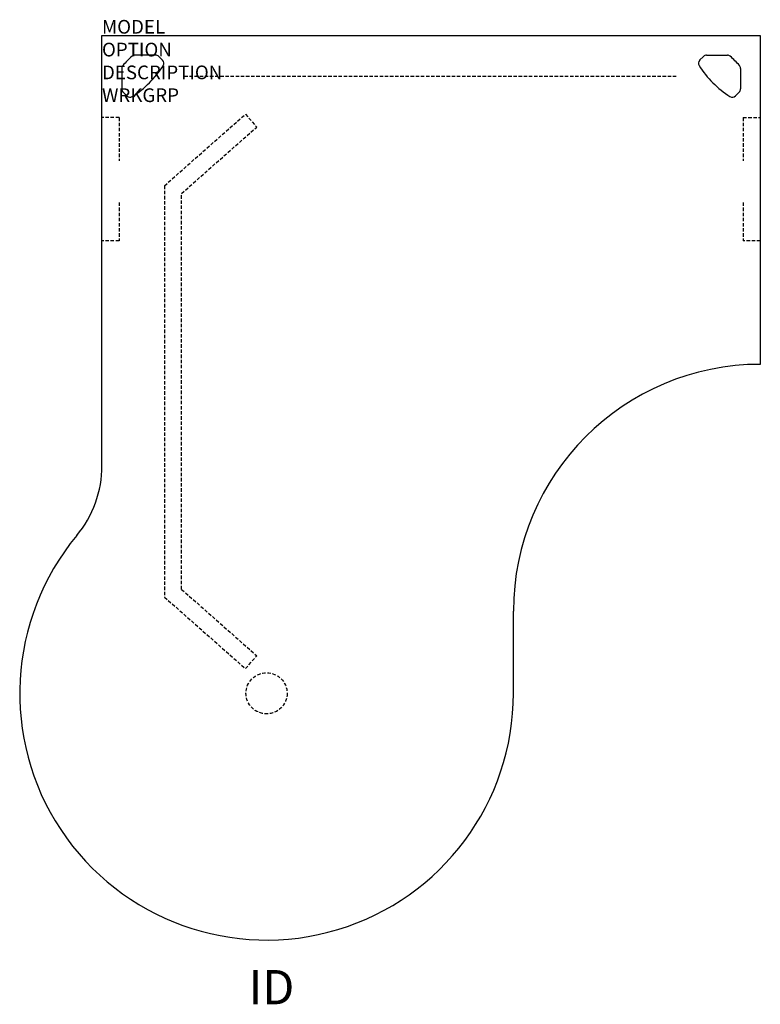
# Model space of a CAD drawing. Extents: x -6 to 48, y -70.7 to 1.1.
import ezdxf
from ezdxf.enums import TextEntityAlignment as Align

# ---------------------------------------------------------------- set-up
doc = ezdxf.new("R2010")
doc.units = 0
doc.header["$MEASUREMENT"] = 0
doc.linetypes.add('HIDDEN', pattern=[0.375, 0.25, -0.125])
doc.layers.add('A-FURN-SURF', color=3, linetype='Continuous')
doc.layers.add('A-FURN-TAGS', color=7, linetype='Continuous')

msp = doc.modelspace()

# ---------------------------------------------------------------- linework, layer by layer
at = {"layer": 'A-FURN-SURF', "color": 1}
for p, q in [((0, -31.387), (0, 0)), ((0, 0), (48, 0)), ((48, 0), (48, -24)), ((3.913, -1.44), (2.403, -1.44)), ((4.421, -1.819), (4.134, -1.532)), ((43.579, -1.819), (43.866, -1.532)), ((44.087, -1.44), (45.597, -1.44)), ((1.44, -2.408), (1.44, -3.913)), ((46.56, -2.408), (46.56, -3.913)), ((1.819, -4.421), (1.532, -4.134)), ((46.181, -4.421), (46.468, -4.134)), ((30, -48), (30, -42))]:
    msp.add_line(p, q, dxfattribs=at)
at = {"layer": 'A-FURN-SURF', "color": 9, "linetype": 'HIDDEN'}
for p, q in [((6, -2.987), (42, -2.987)), ((1.25, -6), (0, -6)), ((1.25, -6), (1.25, -9.159)), ((4.554, -10.968), (10.459, -5.749)), ((4.554, -10.968), (10.459, -5.749)), ((10.459, -5.749), (11.287, -6.686)), ((10.459, -5.749), (11.287, -6.686)), ((46.75, -6), (46.75, -9.159)), ((46.75, -6), (48, -6)), ((5.804, -11.531), (11.287, -6.686)), ((5.804, -11.531), (11.287, -6.686)), ((4.554, -10.968), (4.554, -40.979)), ((4.554, -10.968), (4.554, -40.979)), ((1.25, -12.19), (1.25, -15)), ((5.804, -40.415), (5.804, -11.531)), ((5.804, -40.415), (5.804, -11.531)), ((46.75, -12.19), (46.75, -15)), ((1.25, -15), (0, -15)), ((48, -15), (46.75, -15)), ((5.804, -40.415), (11.287, -45.261)), ((5.804, -40.415), (11.287, -45.261)), ((4.554, -40.979), (10.459, -46.197)), ((4.554, -40.979), (10.459, -46.197)), ((10.459, -46.197), (11.287, -45.261)), ((10.459, -46.197), (11.287, -45.261))]:
    msp.add_line(p, q, dxfattribs=at)
msp.add_circle((12, -48), 1.5, dxfattribs=at)
msp.add_circle((12, -48), 1.5, dxfattribs=at)
at = {"layer": 'A-FURN-SURF', "color": 1}
for centre, radius, start, end in [((7.168, -7.133), 7.5, 131.52827, 138.8921), ((2.403, -1.753), 0.313, 90, 131.52827), ((3.913, -1.753), 0.313, 45, 90), ((4.199, -2.04), 0.313, 327.26696, 45), ((43.801, -2.04), 0.313, 135, 212.73304), ((44.087, -1.753), 0.313, 90, 135), ((45.597, -1.753), 0.313, 48.47173, 90), ((40.832, -7.133), 7.5, 41.1079, 48.47173), ((1.753, -2.408), 0.313, 138.8921, 180), ((-1.846, 1.846), 7.5, 302.73304, 327.26696), ((49.846, 1.846), 7.5, 212.73304, 237.26696), ((46.247, -2.408), 0.313, 0, 41.1079), ((1.753, -3.913), 0.313, 180, 225), ((46.247, -3.913), 0.313, 315, 0), ((2.04, -4.199), 0.313, 225, 302.73304), ((45.96, -4.199), 0.313, 237.26696, 315), ((48, -42), 18, 90, 180), ((-8, -31.387), 8, 320.28448, 0), ((12, -48), 18, 140.28515, 0)]:
    msp.add_arc(centre, radius, start, end, dxfattribs=at)

# ---------------------------------------------------------------- texts
at = {"layer": 'A-FURN-SURF', "color": 7, "flags": 9}
for tag, p, s in [('MODEL', (0, 0.125), 'VOLPD664824PB!!    20'), ('OPTION', (0, -1.539), ''), ('DESCRIPTION', (0, -3.202), 'P-SHAPED DESK - VOLITION'), ('WRKGRP', (0, -4.866), '')]:
    msp.add_attdef(tag, p, s, height=1, dxfattribs=at)
at = {"layer": 'A-FURN-TAGS', "flags": 8}
msp.add_attdef('ID', text='VOLPD664824PB!!', height=2.5, dxfattribs=at).set_placement((12.355, -69.761), align=Align.MIDDLE)

doc.saveas('drawing.dxf')
